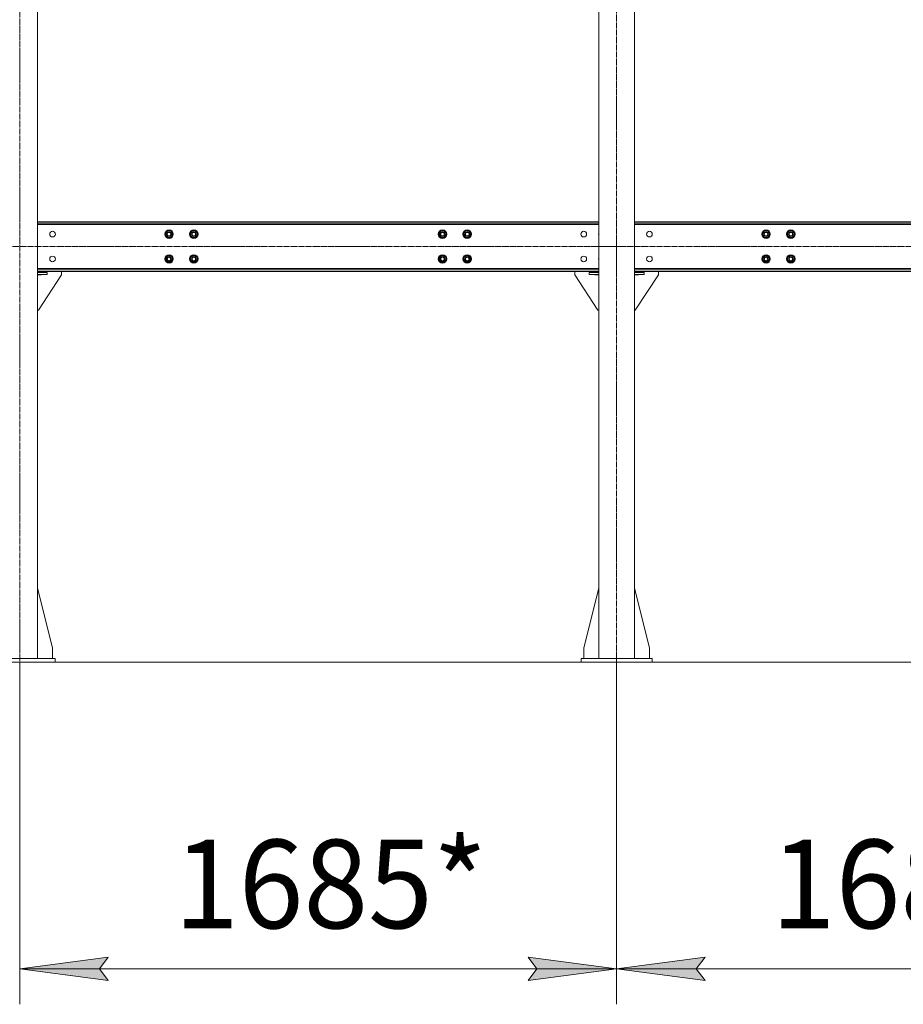
# Model space of a CAD drawing. Units: millimetres. Extents: x 0 to 30601, y -7 to 21000.
# Drawn here: x 6439 to 8934, y 9062 to 11841 of the extents above; entities that cross this region are included whole.
import ezdxf

# ---------------------------------------------------------------- set-up
doc = ezdxf.new("R2010")
doc.units = ezdxf.units.MM
doc.linetypes.add('K5LT_AXLED', pattern=[20.651163, 16.151163, -1.5, 1.5, -1.5])
doc.linetypes.add('K5LT_THIN', pattern=[0])
for name, color, linetype, true_color in [('DIM', 6, 'Continuous', 0xff00ff), ('OSI', 2, 'Continuous', 0xffff00), ('R', 1, 'Continuous', 0xff0000)]:
    doc.layers.add(name, color=color, linetype=linetype, true_color=true_color)
doc.styles.add('KTEXTSTYLE', font='GOST_A.TTF', dxfattribs={"width": 0.96, "height": 5})

msp = doc.modelspace()

# ---------------------------------------------------------------- hatches: boundary and pattern name
at = {"layer": 'DIM'}
for points in [[(6689.1, 9128.8), (6664.1, 9161.7), (6689.1, 9194.6), (6439.1, 9161.7)], [(8124.6, 9161.7), (7874.6, 9194.6), (7899.6, 9161.7), (7874.6, 9128.8)], [(8349.6, 9161.7), (8374.6, 9194.6), (8124.6, 9161.7), (8374.6, 9128.8)]]:
    msp.add_hatch(color=7, dxfattribs=at).paths.add_polyline_path(points)

# ---------------------------------------------------------------- linework, layer by layer
at = {"layer": 'DIM', "color": 7, "linetype": 'K5LT_THIN', "lineweight": 18}
for p, q in [((11155.1, 10027.5), (2246.5, 10027.5)), ((6439.1, 10027.5), (6439.1, 9061.7)), ((8124.6, 10027.5), (8124.6, 9061.7)), ((8124.6, 10027.5), (8124.6, 9061.7)), ((6439.1, 9161.7), (6689.1, 9194.6)), ((6689.1, 9194.6), (6664.1, 9161.7)), ((7899.6, 9161.7), (7874.6, 9194.6)), ((7874.6, 9194.6), (8124.6, 9161.7)), ((8124.6, 9161.7), (8374.6, 9194.6)), ((8374.6, 9194.6), (8349.6, 9161.7)), ((6689.1, 9128.8), (6439.1, 9161.7)), ((6439.1, 9161.7), (8124.6, 9161.7)), ((6664.1, 9161.7), (6689.1, 9128.8)), ((8124.6, 9161.7), (7874.6, 9128.8)), ((7874.6, 9128.8), (7899.6, 9161.7)), ((8374.6, 9128.8), (8124.6, 9161.7)), ((8124.6, 9161.7), (9810.1, 9161.7)), ((8349.6, 9161.7), (8374.6, 9128.8))]:
    msp.add_line(p, q, dxfattribs=at)
at = {"layer": 'OSI', "color": 30, "linetype": 'K5LT_AXLED', "lineweight": 18, "true_color": 0xff8000}
for p, q in [((6439.1, 9927.5), (6439.1, 12905.5)), ((8124.6, 9937.5), (8124.6, 12879.5)), ((3632.9, 11200.5), (11211.9, 11200.5))]:
    msp.add_line(p, q, dxfattribs=at)
at = {"layer": 'R', "color": 7, "linetype": 'K5LT_THIN', "lineweight": 18}
for p, q in [((6489.1, 12491.5), (6489.1, 10037.5)), ((8074.6, 12491.5), (8074.6, 10037.5)), ((8174.6, 12491.5), (8174.6, 10037.5)), ((6489.1, 11270.5), (8074.6, 11270.5)), ((6489.1, 11266.5), (8074.6, 11266.5)), ((8074.6, 11262.5), (6489.1, 11262.5)), ((8174.6, 11270.5), (9760.1, 11270.5)), ((8174.6, 11266.5), (9760.1, 11266.5)), ((9760.1, 11262.5), (8174.6, 11262.5)), ((6850, 11235.5), (6855.5, 11245)), ((6852.7, 11230.7), (6850, 11235.5)), ((6851.6, 11232.7), (6850.9, 11232.3)), ((6852.1, 11231.7), (6851.3, 11231.2)), ((6852.4, 11229.4), (6853.2, 11229.8)), ((6855.5, 11226), (6852.7, 11230.7)), ((6855.5, 11245), (6866.4, 11245)), ((6866.4, 11245), (6869.2, 11240.2)), ((6871.9, 11235.5), (6866.4, 11226)), ((6869.2, 11240.2), (6871.9, 11235.5)), ((6920, 11235.5), (6925.5, 11245)), ((6922.7, 11230.7), (6920, 11235.5)), ((6921.6, 11232.7), (6920.9, 11232.3)), ((6922.1, 11231.7), (6921.3, 11231.2)), ((6922.4, 11229.4), (6923.2, 11229.8)), ((6925.5, 11226), (6922.7, 11230.7)), ((6925.5, 11245), (6936.4, 11245)), ((6936.4, 11245), (6939.2, 11240.2)), ((6941.9, 11235.5), (6936.4, 11226)), ((6939.2, 11240.2), (6941.9, 11235.5)), ((7621.9, 11235.5), (7627.4, 11245)), ((7624.6, 11230.7), (7621.9, 11235.5)), ((7623.5, 11232.7), (7622.8, 11232.3)), ((7624, 11231.7), (7623.2, 11231.2)), ((7624.3, 11229.4), (7625.1, 11229.8)), ((7627.4, 11226), (7624.6, 11230.7)), ((7627.4, 11245), (7638.3, 11245)), ((7638.3, 11245), (7641.1, 11240.2)), ((7643.8, 11235.5), (7638.3, 11226)), ((7641.1, 11240.2), (7643.8, 11235.5)), ((7691.9, 11235.5), (7697.4, 11245)), ((7694.6, 11230.7), (7691.9, 11235.5)), ((7693.5, 11232.7), (7692.8, 11232.3)), ((7694, 11231.7), (7693.2, 11231.2)), ((7694.3, 11229.4), (7695.1, 11229.8)), ((7697.4, 11226), (7694.6, 11230.7)), ((7697.4, 11245), (7708.3, 11245)), ((7708.3, 11245), (7711.1, 11240.2)), ((7713.8, 11235.5), (7708.3, 11226)), ((7711.1, 11240.2), (7713.8, 11235.5)), ((8535.5, 11235.5), (8541, 11245)), ((8538.2, 11230.7), (8535.5, 11235.5)), ((8537.1, 11232.7), (8536.4, 11232.3)), ((8537.6, 11231.7), (8536.8, 11231.2)), ((8537.9, 11229.4), (8538.7, 11229.8)), ((8541, 11226), (8538.2, 11230.7)), ((8541, 11245), (8551.9, 11245)), ((8551.9, 11245), (8554.7, 11240.2)), ((8557.4, 11235.5), (8551.9, 11226)), ((8554.7, 11240.2), (8557.4, 11235.5)), ((8605.5, 11235.5), (8611, 11245)), ((8608.2, 11230.7), (8605.5, 11235.5)), ((8607.1, 11232.7), (8606.4, 11232.3)), ((8607.6, 11231.7), (8606.8, 11231.2)), ((8607.9, 11229.4), (8608.7, 11229.8)), ((8611, 11226), (8608.2, 11230.7)), ((8611, 11245), (8621.9, 11245)), ((8621.9, 11245), (8624.7, 11240.2)), ((8627.4, 11235.5), (8621.9, 11226)), ((8624.7, 11240.2), (8627.4, 11235.5)), ((6866.4, 11226), (6855.5, 11226)), ((6936.4, 11226), (6925.5, 11226)), ((7638.3, 11226), (7627.4, 11226)), ((7708.3, 11226), (7697.4, 11226)), ((8551.9, 11226), (8541, 11226)), ((8621.9, 11226), (8611, 11226)), ((6850, 11165.5), (6855.5, 11175)), ((6855.5, 11175), (6866.4, 11175)), ((6866.4, 11175), (6869.2, 11170.2)), ((6920, 11165.5), (6925.5, 11175)), ((6925.5, 11175), (6936.4, 11175)), ((6936.4, 11175), (6939.2, 11170.2)), ((7621.9, 11165.5), (7627.4, 11175)), ((7627.4, 11175), (7638.3, 11175)), ((7638.3, 11175), (7641.1, 11170.2)), ((7691.9, 11165.5), (7697.4, 11175)), ((7697.4, 11175), (7708.3, 11175)), ((7708.3, 11175), (7711.1, 11170.2)), ((8535.5, 11165.5), (8541, 11175)), ((8541, 11175), (8551.9, 11175)), ((8551.9, 11175), (8554.7, 11170.2)), ((8605.5, 11165.5), (8611, 11175)), ((8611, 11175), (8621.9, 11175)), ((8621.9, 11175), (8624.7, 11170.2)), ((6852.7, 11160.7), (6850, 11165.5)), ((6851.6, 11162.7), (6850.9, 11162.3)), ((6852.1, 11161.7), (6851.3, 11161.2)), ((6852.4, 11159.4), (6853.2, 11159.8)), ((6855.5, 11156), (6852.7, 11160.7)), ((6866.4, 11156), (6855.5, 11156)), ((6871.9, 11165.5), (6866.4, 11156)), ((6869.2, 11170.2), (6871.9, 11165.5)), ((6922.7, 11160.7), (6920, 11165.5)), ((6921.6, 11162.7), (6920.9, 11162.3)), ((6922.1, 11161.7), (6921.3, 11161.2)), ((6922.4, 11159.4), (6923.2, 11159.8)), ((6925.5, 11156), (6922.7, 11160.7)), ((6936.4, 11156), (6925.5, 11156)), ((6941.9, 11165.5), (6936.4, 11156)), ((6939.2, 11170.2), (6941.9, 11165.5)), ((7624.6, 11160.7), (7621.9, 11165.5)), ((7623.5, 11162.7), (7622.8, 11162.3)), ((7624, 11161.7), (7623.2, 11161.2)), ((7624.3, 11159.4), (7625.1, 11159.8)), ((7627.4, 11156), (7624.6, 11160.7)), ((7638.3, 11156), (7627.4, 11156)), ((7643.8, 11165.5), (7638.3, 11156)), ((7641.1, 11170.2), (7643.8, 11165.5)), ((7694.6, 11160.7), (7691.9, 11165.5)), ((7693.5, 11162.7), (7692.8, 11162.3)), ((7694, 11161.7), (7693.2, 11161.2)), ((7694.3, 11159.4), (7695.1, 11159.8)), ((7697.4, 11156), (7694.6, 11160.7)), ((7708.3, 11156), (7697.4, 11156)), ((7713.8, 11165.5), (7708.3, 11156)), ((7711.1, 11170.2), (7713.8, 11165.5)), ((8538.2, 11160.7), (8535.5, 11165.5)), ((8537.1, 11162.7), (8536.4, 11162.3)), ((8537.6, 11161.7), (8536.8, 11161.2)), ((8537.9, 11159.4), (8538.7, 11159.8)), ((8541, 11156), (8538.2, 11160.7)), ((8551.9, 11156), (8541, 11156)), ((8557.4, 11165.5), (8551.9, 11156)), ((8554.7, 11170.2), (8557.4, 11165.5)), ((8608.2, 11160.7), (8605.5, 11165.5)), ((8607.1, 11162.7), (8606.4, 11162.3)), ((8607.6, 11161.7), (8606.8, 11161.2)), ((8607.9, 11159.4), (8608.7, 11159.8)), ((8611, 11156), (8608.2, 11160.7)), ((8621.9, 11156), (8611, 11156)), ((8627.4, 11165.5), (8621.9, 11156)), ((8624.7, 11170.2), (8627.4, 11165.5)), ((6489.1, 11138.5), (8074.6, 11138.5)), ((8074.6, 11134.5), (6489.1, 11134.5)), ((8074.6, 11130.5), (6489.1, 11130.5)), ((6489.1, 11128.5), (6500.4, 11128.5)), ((6489.1, 11127.5), (6516.9, 11127.5)), ((6489.1, 11121.5), (6516.9, 11121.5)), ((6500.4, 11120.5), (6489.1, 11120.5)), ((6556.9, 11120.5), (6491.9, 11020.5)), ((6500.4, 11128.5), (6500.4, 11127.5)), ((6500.4, 11121.5), (6500.4, 11120.5)), ((6516.9, 11121.5), (6516.9, 11127.5)), ((6556.9, 11130.5), (6556.9, 11120.5)), ((8006.8, 11130.5), (8006.8, 11120.5)), ((8006.8, 11120.5), (8071.8, 11020.5)), ((8046.8, 11121.5), (8046.8, 11127.5)), ((8046.8, 11127.5), (8074.6, 11127.5)), ((8046.8, 11121.5), (8074.6, 11121.5)), ((8074.6, 11128.5), (8063.3, 11128.5)), ((8063.3, 11128.5), (8063.3, 11127.5)), ((8063.3, 11121.5), (8063.3, 11120.5)), ((8063.3, 11120.5), (8074.6, 11120.5)), ((8174.6, 11138.5), (9760.1, 11138.5)), ((9760.1, 11134.5), (8174.6, 11134.5)), ((9760.1, 11130.5), (8174.6, 11130.5)), ((8174.6, 11128.5), (8185.9, 11128.5)), ((8174.6, 11127.5), (8202.4, 11127.5)), ((8174.6, 11121.5), (8202.4, 11121.5)), ((8185.9, 11120.5), (8174.6, 11120.5)), ((8242.4, 11120.5), (8177.4, 11020.5)), ((8185.9, 11128.5), (8185.9, 11127.5)), ((8185.9, 11121.5), (8185.9, 11120.5)), ((8202.4, 11121.5), (8202.4, 11127.5)), ((8242.4, 11130.5), (8242.4, 11120.5)), ((6491.9, 11020.5), (6489.1, 11020.5)), ((8071.8, 11020.5), (8074.6, 11020.5)), ((8177.4, 11020.5), (8174.6, 11020.5)), ((6489.1, 10236.7), (6531.9, 10067.5)), ((8074.6, 10236.7), (8031.8, 10067.5)), ((8174.6, 10236.7), (8217.4, 10067.5)), ((6531.9, 10067.5), (6531.9, 10037.5)), ((8031.8, 10067.5), (8031.8, 10037.5)), ((8217.4, 10067.5), (8217.4, 10037.5)), ((6339.1, 10037.5), (6539.1, 10037.5)), ((6539.1, 10027.5), (6539.1, 10037.5)), ((8024.6, 10037.5), (8224.6, 10037.5)), ((8024.6, 10027.5), (8024.6, 10037.5)), ((8224.6, 10027.5), (8224.6, 10037.5)), ((6339.1, 10027.5), (6539.1, 10027.5)), ((8024.6, 10027.5), (8224.6, 10027.5))]:
    msp.add_line(p, q, dxfattribs=at)
for centre, radius in [((6531.9, 11235.5), 8), ((6860.9, 11235.5), 12), ((6860.9, 11235.5), 11.8), ((6860.9, 11235.5), 6.5), ((6860.9, 11235.5), 6), ((6860.9, 11235.5), 5), ((6930.9, 11235.5), 12), ((6930.9, 11235.5), 11.8), ((6930.9, 11235.5), 6.5), ((6930.9, 11235.5), 6), ((6930.9, 11235.5), 5), ((7632.8, 11235.5), 12), ((7632.8, 11235.5), 11.8), ((7632.8, 11235.5), 6.5), ((7632.8, 11235.5), 6), ((7632.8, 11235.5), 5), ((7702.8, 11235.5), 12), ((7702.8, 11235.5), 11.8), ((7702.8, 11235.5), 6.5), ((7702.8, 11235.5), 6), ((7702.8, 11235.5), 5), ((8031.8, 11235.5), 8), ((8217.4, 11235.5), 8), ((8546.4, 11235.5), 12), ((8546.4, 11235.5), 11.8), ((8546.4, 11235.5), 6.5), ((8546.4, 11235.5), 6), ((8546.4, 11235.5), 5), ((8616.4, 11235.5), 12), ((8616.4, 11235.5), 11.8), ((8616.4, 11235.5), 6.5), ((8616.4, 11235.5), 6), ((8616.4, 11235.5), 5), ((6531.9, 11165.5), 8), ((6860.9, 11165.5), 12), ((6860.9, 11165.5), 11.8), ((6930.9, 11165.5), 12), ((6930.9, 11165.5), 11.8), ((7632.8, 11165.5), 12), ((7632.8, 11165.5), 11.8), ((7702.8, 11165.5), 12), ((7702.8, 11165.5), 11.8), ((8031.8, 11165.5), 8), ((8217.4, 11165.5), 8), ((8546.4, 11165.5), 12), ((8546.4, 11165.5), 11.8), ((8616.4, 11165.5), 12), ((8616.4, 11165.5), 11.8), ((6860.9, 11165.5), 6.5), ((6860.9, 11165.5), 6), ((6860.9, 11165.5), 5), ((6930.9, 11165.5), 6.5), ((6930.9, 11165.5), 6), ((6930.9, 11165.5), 5), ((7632.8, 11165.5), 6.5), ((7632.8, 11165.5), 6), ((7632.8, 11165.5), 5), ((7702.8, 11165.5), 6.5), ((7702.8, 11165.5), 6), ((7702.8, 11165.5), 5), ((8546.4, 11165.5), 6.5), ((8546.4, 11165.5), 6), ((8546.4, 11165.5), 5), ((8616.4, 11165.5), 6.5), ((8616.4, 11165.5), 6), ((8616.4, 11165.5), 5)]:
    msp.add_circle(centre, radius, dxfattribs=at)
for centre, radius, start, end in [((6481.9, 11235.5), 8, 334.1581, 25.8419), ((6860.9, 11235.5), 10.5, 124.7912, 175.2088), ((6860.9, 11235.5), 10.5, 184.7912, 197.3589), ((6860.9, 11235.5), 10.5, 197.3589, 203.8105), ((6860.9, 11235.5), 9.5, 30, 210), ((6860.9, 11235.5), 10.5, 215.5324, 235.2088), ((6860.9, 11235.5), 9.5, 210, 30), ((6860.9, 11235.5), 10.5, 64.7912, 115.2088), ((6860.9, 11235.5), 10.5, 4.7912, 55.2088), ((6860.9, 11235.5), 10.5, 304.7912, 355.2088), ((6930.9, 11235.5), 10.5, 124.7912, 175.2088), ((6930.9, 11235.5), 10.5, 184.7912, 197.3589), ((6930.9, 11235.5), 10.5, 197.3589, 203.8105), ((6930.9, 11235.5), 9.5, 30, 210), ((6930.9, 11235.5), 10.5, 215.5324, 235.2088), ((6930.9, 11235.5), 9.5, 210, 30), ((6930.9, 11235.5), 10.5, 64.7912, 115.2088), ((6930.9, 11235.5), 10.5, 4.7912, 55.2088), ((6930.9, 11235.5), 10.5, 304.7912, 355.2088), ((7632.8, 11235.5), 10.5, 124.7912, 175.2088), ((7632.8, 11235.5), 10.5, 184.7912, 197.3589), ((7632.8, 11235.5), 10.5, 197.3589, 203.8105), ((7632.8, 11235.5), 9.5, 30, 210), ((7632.8, 11235.5), 10.5, 215.5324, 235.2088), ((7632.8, 11235.5), 9.5, 210, 30), ((7632.8, 11235.5), 10.5, 64.7912, 115.2088), ((7632.8, 11235.5), 10.5, 4.7912, 55.2088), ((7632.8, 11235.5), 10.5, 304.7912, 355.2088), ((7702.8, 11235.5), 10.5, 124.7912, 175.2088), ((7702.8, 11235.5), 10.5, 184.7912, 197.3589), ((7702.8, 11235.5), 10.5, 197.3589, 203.8105), ((7702.8, 11235.5), 9.5, 30, 210), ((7702.8, 11235.5), 10.5, 215.5324, 235.2088), ((7702.8, 11235.5), 9.5, 210, 30), ((7702.8, 11235.5), 10.5, 64.7912, 115.2088), ((7702.8, 11235.5), 10.5, 4.7912, 55.2088), ((7702.8, 11235.5), 10.5, 304.7912, 355.2088), ((8081.8, 11235.5), 8, 154.1581, 205.8419), ((8167.4, 11235.5), 8, 334.1581, 25.8419), ((8546.4, 11235.5), 10.5, 124.7912, 175.2088), ((8546.4, 11235.5), 10.5, 184.7912, 197.3589), ((8546.4, 11235.5), 10.5, 197.3589, 203.8105), ((8546.4, 11235.5), 9.5, 30, 210), ((8546.4, 11235.5), 10.5, 215.5324, 235.2088), ((8546.4, 11235.5), 9.5, 210, 30), ((8546.4, 11235.5), 10.5, 64.7912, 115.2088), ((8546.4, 11235.5), 10.5, 4.7912, 55.2088), ((8546.4, 11235.5), 10.5, 304.7912, 355.2088), ((8616.4, 11235.5), 10.5, 124.7912, 175.2088), ((8616.4, 11235.5), 10.5, 184.7912, 197.3589), ((8616.4, 11235.5), 10.5, 197.3589, 203.8105), ((8616.4, 11235.5), 9.5, 30, 210), ((8616.4, 11235.5), 10.5, 215.5324, 235.2088), ((8616.4, 11235.5), 9.5, 210, 30), ((8616.4, 11235.5), 10.5, 64.7912, 115.2088), ((8616.4, 11235.5), 10.5, 4.7912, 55.2088), ((8616.4, 11235.5), 10.5, 304.7912, 355.2088), ((6860.9, 11235.5), 10.5, 244.7912, 295.2088), ((6930.9, 11235.5), 10.5, 244.7912, 295.2088), ((7632.8, 11235.5), 10.5, 244.7912, 295.2088), ((7702.8, 11235.5), 10.5, 244.7912, 295.2088), ((8546.4, 11235.5), 10.5, 244.7912, 295.2088), ((8616.4, 11235.5), 10.5, 244.7912, 295.2088), ((6860.9, 11165.5), 10.5, 124.7912, 175.2088), ((6860.9, 11165.5), 9.5, 30, 210), ((6860.9, 11165.5), 10.5, 64.7912, 115.2088), ((6860.9, 11165.5), 10.5, 4.7912, 55.2088), ((6930.9, 11165.5), 10.5, 124.7912, 175.2088), ((6930.9, 11165.5), 9.5, 30, 210), ((6930.9, 11165.5), 10.5, 64.7912, 115.2088), ((6930.9, 11165.5), 10.5, 4.7912, 55.2088), ((7632.8, 11165.5), 10.5, 124.7912, 175.2088), ((7632.8, 11165.5), 9.5, 30, 210), ((7632.8, 11165.5), 10.5, 64.7912, 115.2088), ((7632.8, 11165.5), 10.5, 4.7912, 55.2088), ((7702.8, 11165.5), 10.5, 124.7912, 175.2088), ((7702.8, 11165.5), 9.5, 30, 210), ((7702.8, 11165.5), 10.5, 64.7912, 115.2088), ((7702.8, 11165.5), 10.5, 4.7912, 55.2088), ((8546.4, 11165.5), 10.5, 124.7912, 175.2088), ((8546.4, 11165.5), 9.5, 30, 210), ((8546.4, 11165.5), 10.5, 64.7912, 115.2088), ((8546.4, 11165.5), 10.5, 4.7912, 55.2088), ((8616.4, 11165.5), 10.5, 124.7912, 175.2088), ((8616.4, 11165.5), 9.5, 30, 210), ((8616.4, 11165.5), 10.5, 64.7912, 115.2088), ((8616.4, 11165.5), 10.5, 4.7912, 55.2088), ((6481.9, 11165.5), 8, 334.1581, 25.8419), ((6860.9, 11165.5), 10.5, 184.7912, 197.3589), ((6860.9, 11165.5), 10.5, 197.3589, 203.8105), ((6860.9, 11165.5), 10.5, 215.5324, 235.2088), ((6860.9, 11165.5), 9.5, 210, 30), ((6860.9, 11165.5), 10.5, 244.7912, 295.2088), ((6860.9, 11165.5), 10.5, 304.7912, 355.2088), ((6930.9, 11165.5), 10.5, 184.7912, 197.3589), ((6930.9, 11165.5), 10.5, 197.3589, 203.8105), ((6930.9, 11165.5), 10.5, 215.5324, 235.2088), ((6930.9, 11165.5), 9.5, 210, 30), ((6930.9, 11165.5), 10.5, 244.7912, 295.2088), ((6930.9, 11165.5), 10.5, 304.7912, 355.2088), ((7632.8, 11165.5), 10.5, 184.7912, 197.3589), ((7632.8, 11165.5), 10.5, 197.3589, 203.8105), ((7632.8, 11165.5), 10.5, 215.5324, 235.2088), ((7632.8, 11165.5), 9.5, 210, 30), ((7632.8, 11165.5), 10.5, 244.7912, 295.2088), ((7632.8, 11165.5), 10.5, 304.7912, 355.2088), ((7702.8, 11165.5), 10.5, 184.7912, 197.3589), ((7702.8, 11165.5), 10.5, 197.3589, 203.8105), ((7702.8, 11165.5), 10.5, 215.5324, 235.2088), ((7702.8, 11165.5), 9.5, 210, 30), ((7702.8, 11165.5), 10.5, 244.7912, 295.2088), ((7702.8, 11165.5), 10.5, 304.7912, 355.2088), ((8081.8, 11165.5), 8, 154.1581, 205.8419), ((8167.4, 11165.5), 8, 334.1581, 25.8419), ((8546.4, 11165.5), 10.5, 184.7912, 197.3589), ((8546.4, 11165.5), 10.5, 197.3589, 203.8105), ((8546.4, 11165.5), 10.5, 215.5324, 235.2088), ((8546.4, 11165.5), 9.5, 210, 30), ((8546.4, 11165.5), 10.5, 244.7912, 295.2088), ((8546.4, 11165.5), 10.5, 304.7912, 355.2088), ((8616.4, 11165.5), 10.5, 184.7912, 197.3589), ((8616.4, 11165.5), 10.5, 197.3589, 203.8105), ((8616.4, 11165.5), 10.5, 215.5324, 235.2088), ((8616.4, 11165.5), 9.5, 210, 30), ((8616.4, 11165.5), 10.5, 244.7912, 295.2088), ((8616.4, 11165.5), 10.5, 304.7912, 355.2088)]:
    msp.add_arc(centre, radius, start, end, dxfattribs=at)

# ---------------------------------------------------------------- texts
at = {"layer": 'DIM', "color": 7, "style": 'KTEXTSTYLE', "oblique": 15, "width": 0.965}
for p in [(6875, 9276.3), (8560.5, 9276.3)]:
    msp.add_text('1685*', height=250, dxfattribs=at).set_placement(p)

doc.saveas('drawing.dxf')
